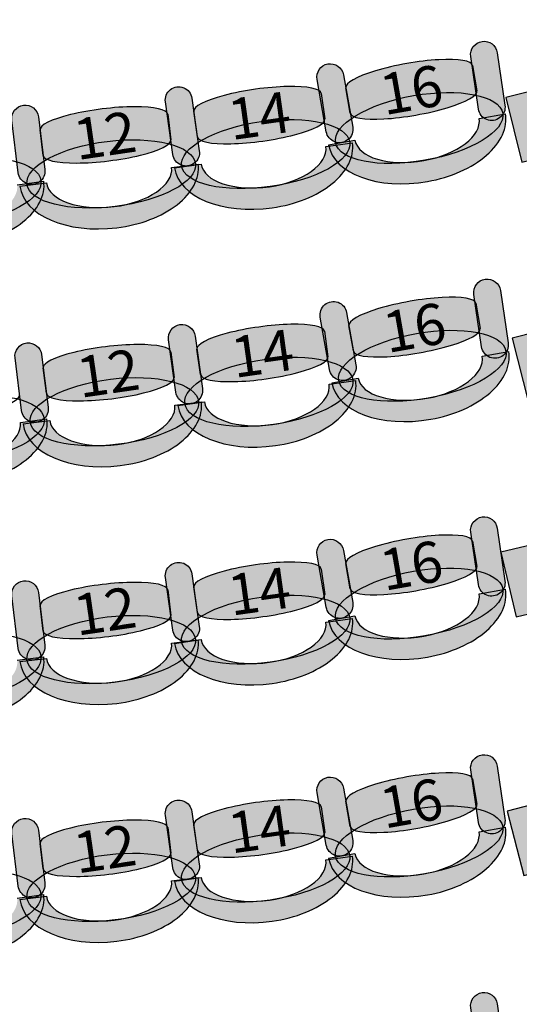
# Model space of a CAD drawing. Extents: x -153 to 3102, y -199 to 4741.
# Drawn here: x 1750 to 1938, y 1436 to 1806 of the extents above; entities that cross this region are included whole.
import ezdxf

# ---------------------------------------------------------------- set-up
doc = ezdxf.new("R2010")
doc.units = 0
doc.header["$LTSCALE"] = 29.7
doc.header["$MEASUREMENT"] = 0
doc.layers.get('0').update_dxf_attribs({"linetype": 'CONTINUOUS'})
doc.layers.add('ASSISES_ET_MARCHES', color=7, linetype='CONTINUOUS')
doc.layers.add('STRUCTURE_DE_BâTIMENT', color=7, linetype='CONTINUOUS')
doc.styles.get("Standard").update_dxf_attribs({"font": 'txt.shx'})

msp = doc.modelspace()

# ---------------------------------------------------------------- hatches: boundary and pattern name
at = {"layer": 'ASSISES_ET_MARCHES'}
for color, points in [(30, [(1938.81481574805, 1752.189676492826), (2063.230479786728, 1783.209985529997), (2057.182432396736, 1807.467378686898), (1932.766768358058, 1776.447069649726)]), (10, [(1922.525283613273, 1772.140760872149), (1919.64885264518, 1791.85797844693, -0.999999999999999), (1929.617408742467, 1793.312233508866), (1932.493839710561, 1773.595015934084, -1.000000000000007)]), (10, [(1865.353883987813, 1763.642026541939), (1861.89378326245, 1783.265232879738, -0.999999999999999), (1871.814809515017, 1785.014577484383), (1875.27491024038, 1765.391371146584, -1.000000000000007)]), (10, [(1807.671819560769, 1755.058827988645), (1804.898666660158, 1774.790836173199, -0.999999999999999), (1814.874700537851, 1776.19287630139), (1817.647853438462, 1756.460868116835, -1.000000000000007)]), (10, [(1749.628705119224, 1748.207463705154), (1747.200345609891, 1767.984864800821, -0.999999999999999), (1757.199329063463, 1769.212585593644), (1759.627688572795, 1749.435184497976, -1.000000000000007)]), (30, [(1941.297683417993, 1661.813571960455), (2059.541463281382, 1691.73384806251), (2053.408778634411, 1715.969981809889), (1935.164998771023, 1686.049705707834)]), (251, [(1923.726103578048, 1682.780298696571), (1920.849672609954, 1702.497516271353, -0.999999999999999), (1930.818228707242, 1703.951771333289), (1933.694659675335, 1684.234553758507, -1.000000000000007)]), (251, [(1866.554703952587, 1674.281564366362), (1863.094603227224, 1693.904770704161, -0.999999999999999), (1873.015629479791, 1695.654115308806), (1876.475730205154, 1676.030908971007, -1.000000000000007)]), (251, [(1808.872639525544, 1665.698365813068), (1806.099486624932, 1685.430373997622, -0.999999999999999), (1816.075520502625, 1686.832414125812), (1818.848673403237, 1667.100405941258, -1.000000000000007)]), (251, [(1750.829525083998, 1658.847001529577), (1748.401165574665, 1678.624402625244, -0.999999999999999), (1758.400149028237, 1679.852123418067), (1760.82850853757, 1660.074722322399, -1.000000000000007)]), (30, [(1936.751327706857, 1581.346178748583), (2053.70637777525, 1608.993181045578), (2047.955134345547, 1633.322652865006), (1931.000084277154, 1605.67565056801)]), (251, [(1922.525283613272, 1593.419836520994), (1919.648852645179, 1613.137054095776, -0.999999999999999), (1929.617408742466, 1614.591309157712), (1932.49383971056, 1594.87409158293, -1.000000000000007)]), (251, [(1865.353883987812, 1584.921102190785), (1861.893783262448, 1604.544308528584, -0.999999999999999), (1871.814809515016, 1606.293653133228), (1875.274910240379, 1586.670446795429, -1.000000000000007)]), (251, [(1807.671819560768, 1576.33790363749), (1804.898666660157, 1596.069911822045, -0.999999999999999), (1814.87470053785, 1597.471951950235), (1817.647853438461, 1577.739943765681, -1.000000000000007)]), (251, [(1749.628705119223, 1569.486539353999), (1747.20034560989, 1589.263940449667, -0.999999999999999), (1757.199329063462, 1590.491661242489), (1759.627688572794, 1570.714260146822, -1.000000000000007)]), (30, [(1939.63082247352, 1484.167132638288), (2065.139711270911, 1516.85974940579), (2058.837977314833, 1541.05247866784), (1933.329088517442, 1508.359861900337)]), (251, [(1922.525283613273, 1504.059374345417), (1919.64885264518, 1523.776591920198, -0.999999999999999), (1929.617408742467, 1525.230846982134), (1932.493839710561, 1505.513629407352, -1.000000000000007)]), (251, [(1865.353883987813, 1495.560640015207), (1861.89378326245, 1515.183846353006, -0.999999999999999), (1871.814809515017, 1516.933190957651), (1875.27491024038, 1497.309984619852, -1.000000000000007)]), (251, [(1807.671819560769, 1486.977441461913), (1804.898666660158, 1506.709449646467, -0.999999999999999), (1814.874700537851, 1508.111489774658), (1817.647853438462, 1488.379481590103, -1.000000000000007)]), (251, [(1749.628705119224, 1480.126077178422), (1747.200345609891, 1499.90347827409, -0.999999999999999), (1757.199329063463, 1501.131199066912), (1759.627688572795, 1481.353797971244, -1.000000000000007)]), (251, [(1922.525283613273, 1414.698912169839), (1919.64885264518, 1434.416129744621, -0.999999999999999), (1929.617408742467, 1435.870384806556), (1932.493839710561, 1416.153167231775, -1.000000000000007)])]:
    msp.add_hatch(color=color, dxfattribs=at).paths.add_polyline_path(points)
h = msp.add_hatch(color=10, dxfattribs=at)
edge = h.paths.add_edge_path()
edge.add_line((1874.357836632414, 1770.592354026694), (1872.674949294239, 1780.136482392154))
edge.add_ellipse((1896.485412300401, 1784.334909443302), major_axis=(23.81046300616213, 4.198427051147176), ratio=0.2064037751884166, start_angle=0, end_angle=180.0000000000008, ccw=False)
edge.add_line((1920.295875306563, 1788.533336494449), (1921.978762644738, 1778.989208128988))
edge.add_ellipse((1898.168299638576, 1774.790781077841), major_axis=(23.81046300616213, 4.198427051147176), ratio=0.2064037751884166, start_angle=180, end_angle=360.0000000000008, ccw=False)
h = msp.add_hatch(color=10, dxfattribs=at)
edge = h.paths.add_edge_path()
edge.add_line((1816.912850171834, 1761.690688106057), (1815.564073279573, 1771.287734367501))
edge.add_ellipse((1839.506554586036, 1774.652630675158), major_axis=(23.94248130646315, 3.364896307656743), ratio=0.2064037751884166, start_angle=0, end_angle=180.0000000000008, ccw=False)
edge.add_line((1863.4490358925, 1778.017526982814), (1864.79781278476, 1768.420480721371))
edge.add_ellipse((1840.855331478297, 1765.055584413714), major_axis=(23.94248130646315, 3.364896307656744), ratio=0.2064037751884165, start_angle=180, end_angle=360.0000000000008, ccw=False)
h = msp.add_hatch(color=10, dxfattribs=at)
edge = h.paths.add_edge_path()
edge.add_ellipse((1900.248564838138, 1765.023510686383), major_axis=(31.40004808937612, 5.536675673700308), ratio=0.3869641076769731, start_angle=0, end_angle=360.0000000000008)
h = msp.add_hatch(color=10, dxfattribs=at)
edge = h.paths.add_edge_path()
edge.add_line((1758.98407019477, 1754.677035536025), (1757.802990279715, 1764.296159523355))
edge.add_ellipse((1781.800550568288, 1767.242689426129), major_axis=(23.99756028857266, 2.946529902773715), ratio=0.2064037751884166, start_angle=0, end_angle=180.0000000000008, ccw=False)
edge.add_line((1805.798110856861, 1770.189219328902), (1806.979190771916, 1760.570095341572))
edge.add_ellipse((1782.981630483343, 1757.623565438798), major_axis=(23.99756028857266, 2.946529902773714), ratio=0.2064037751884165, start_angle=180, end_angle=360.0000000000008, ccw=False)
h = msp.add_hatch(color=10, dxfattribs=at)
edge = h.paths.add_edge_path()
edge.add_ellipse((1899.960045548866, 1764.629285071447), major_axis=(32.73938663347271, 5.772837195327327), ratio=0.601604278074827, start_angle=269.99999999999966, end_angle=360.0000000000005, ccw=False)
edge.add_ellipse((1899.960045548866, 1764.629285071446), major_axis=(33.73148925872983, 5.94777165579186), ratio=0.5839100346020201, start_angle=180.0000000000002, end_angle=269.99999999999983, ccw=False)
edge.add_line((1866.228556290136, 1758.681513415654), (1876.149582542703, 1760.430858020299))
edge.add_ellipse((1899.960045548866, 1764.629285071446), major_axis=(23.81046300616223, 4.198427051147194), ratio=0.4963235294117212, start_angle=180.0000000000006, end_angle=269.9999999999998)
edge.add_ellipse((1899.960045548866, 1764.629285071446), major_axis=(22.81836038090525, 4.023492590682689), ratio=0.5179028132991885, start_angle=269.9999999999998, end_angle=359.9999999999997)
edge.add_line((1922.778405929771, 1768.652777662129), (1932.699432182338, 1770.402122266774))
h = msp.add_hatch(color=10, dxfattribs=at)
edge = h.paths.add_edge_path()
edge.add_ellipse((1842.593456615687, 1755.221663771003), major_axis=(31.57414722289811, 4.437457005722305), ratio=0.3869641076769731, start_angle=0, end_angle=360.0000000000008)
h = msp.add_hatch(color=10, dxfattribs=at)
edge = h.paths.add_edge_path()
edge.add_ellipse((1784.547865315927, 1747.760808083497), major_axis=(31.64678263055502, 3.885736309282814), ratio=0.3869641076769731, start_angle=0, end_angle=360.0000000000008)
h = msp.add_hatch(color=10, dxfattribs=at)
edge = h.paths.add_edge_path()
edge.add_ellipse((1842.291354809021, 1754.837747485645), major_axis=(32.92091179638659, 4.626732423027988), ratio=0.601604278074827, start_angle=269.99999999999966, end_angle=360.0000000000005, ccw=False)
edge.add_ellipse((1842.291354809021, 1754.837747485645), major_axis=(33.91851518415626, 4.766936435847072), ratio=0.5839100346020202, start_angle=180.0000000000002, end_angle=269.99999999999983, ccw=False)
edge.add_line((1808.372839624865, 1750.070811049797), (1818.348873502558, 1751.472851177987))
edge.add_ellipse((1842.291354809021, 1754.837747485645), major_axis=(23.94248130646326, 3.364896307656758), ratio=0.496323529411721, start_angle=180.0000000000006, end_angle=269.9999999999998)
edge.add_ellipse((1842.291354809021, 1754.837747485645), major_axis=(22.94487791869373, 3.224692294837695), ratio=0.5179028132991886, start_angle=269.9999999999998, end_angle=359.9999999999997)
edge.add_line((1865.236232727715, 1758.062439780482), (1875.212266605408, 1759.464479908673))
h = msp.add_hatch(color=251, dxfattribs=at)
edge = h.paths.add_edge_path()
edge.add_ellipse((1726.546447072509, 1741.082881036249), major_axis=(31.61166860220339, 4.161755124385149), ratio=0.3869641076769731, start_angle=0, end_angle=360.0000000000008)
h = msp.add_hatch(color=10, dxfattribs=at)
edge = h.paths.add_edge_path()
edge.add_ellipse((1784.23910925778, 1747.382222673963), major_axis=(32.99664539678717, 4.051478616313829), ratio=0.6016042780748271, start_angle=269.99999999999966, end_angle=360.0000000000005, ccw=False)
edge.add_ellipse((1784.23910925778, 1747.382222673963), major_axis=(33.99654374214474, 4.174250695596113), ratio=0.5839100346020201, start_angle=180.0000000000002, end_angle=269.99999999999983, ccw=False)
edge.add_line((1750.242565515636, 1743.207971978367), (1760.241548969208, 1744.435692771189))
edge.add_ellipse((1784.23910925778, 1747.382222673963), major_axis=(23.99756028857276, 2.946529902773727), ratio=0.4963235294117211, start_angle=180.0000000000006, end_angle=269.9999999999998)
edge.add_ellipse((1784.23910925778, 1747.382222673963), major_axis=(22.99766194321535, 2.823757823491462), ratio=0.5179028132991885, start_angle=269.9999999999998, end_angle=359.9999999999997)
edge.add_line((1807.236771200995, 1750.205980497454), (1817.235754654567, 1751.433701290277))
h = msp.add_hatch(color=253, dxfattribs=at)
edge = h.paths.add_edge_path()
edge.add_ellipse((1726.241006509862, 1740.701615671386), major_axis=(32.96003361367175, 4.339270745804416), ratio=0.6016042780748269, start_angle=269.99999999999966, end_angle=360.0000000000005, ccw=False)
edge.add_ellipse((1726.241006509862, 1740.701615671386), major_axis=(33.95882251105611, 4.470763798707628), ratio=0.5839100346020201, start_angle=180.0000000000002, end_angle=269.99999999999983, ccw=False)
edge.add_line((1692.282183998806, 1736.230851872678), (1702.270072972646, 1737.54578240171))
edge.add_ellipse((1726.241006509862, 1740.701615671386), major_axis=(23.97093353721608, 3.155833269675973), ratio=0.4963235294117211, start_angle=180.0000000000006, end_angle=269.9999999999998)
edge.add_ellipse((1726.241006509862, 1740.701615671386), major_axis=(22.97214463983186, 3.024340216772779), ratio=0.5179028132991885, start_angle=269.9999999999998, end_angle=359.9999999999997)
edge.add_line((1749.213151149694, 1743.725955888159), (1759.201040123534, 1745.040886417191))
h = msp.add_hatch(color=251, dxfattribs=at)
edge = h.paths.add_edge_path()
edge.add_line((1875.558656597188, 1681.231891851117), (1873.875769259013, 1690.776020216577))
edge.add_ellipse((1897.686232265175, 1694.974447267724), major_axis=(23.81046300616213, 4.198427051147176), ratio=0.2064037751884166, start_angle=0, end_angle=180.0000000000008, ccw=False)
edge.add_line((1921.496695271337, 1699.172874318871), (1923.179582609513, 1689.628745953411))
edge.add_ellipse((1899.369119603351, 1685.430318902264), major_axis=(23.81046300616213, 4.198427051147176), ratio=0.2064037751884166, start_angle=180, end_angle=360.0000000000008, ccw=False)
h = msp.add_hatch(color=251, dxfattribs=at)
edge = h.paths.add_edge_path()
edge.add_line((1818.113670136608, 1672.33022593048), (1816.764893244347, 1681.927272191924))
edge.add_ellipse((1840.707374550811, 1685.29216849958), major_axis=(23.94248130646315, 3.364896307656743), ratio=0.2064037751884166, start_angle=0, end_angle=180.0000000000008, ccw=False)
edge.add_line((1864.649855857274, 1688.657064807237), (1865.998632749534, 1679.060018545794))
edge.add_ellipse((1842.056151443071, 1675.695122238137), major_axis=(23.94248130646315, 3.364896307656744), ratio=0.2064037751884165, start_angle=180, end_angle=360.0000000000008, ccw=False)
h = msp.add_hatch(color=251, dxfattribs=at)
edge = h.paths.add_edge_path()
edge.add_ellipse((1901.449384802912, 1675.663048510806), major_axis=(31.40004808937612, 5.536675673700308), ratio=0.3869641076769731, start_angle=0, end_angle=360.0000000000008)
h = msp.add_hatch(color=251, dxfattribs=at)
edge = h.paths.add_edge_path()
edge.add_line((1760.184890159544, 1665.316573360448), (1759.003810244489, 1674.935697347778))
edge.add_ellipse((1783.001370533062, 1677.882227250552), major_axis=(23.99756028857266, 2.946529902773715), ratio=0.2064037751884166, start_angle=0, end_angle=180.0000000000008, ccw=False)
edge.add_line((1806.998930821635, 1680.828757153326), (1808.18001073669, 1671.209633165995))
edge.add_ellipse((1784.182450448117, 1668.263103263221), major_axis=(23.99756028857266, 2.946529902773714), ratio=0.2064037751884165, start_angle=180, end_angle=360.0000000000008, ccw=False)
h = msp.add_hatch(color=253, dxfattribs=at)
edge = h.paths.add_edge_path()
edge.add_ellipse((1901.16086551364, 1675.26882289587), major_axis=(32.73938663347271, 5.772837195327327), ratio=0.601604278074827, start_angle=269.99999999999966, end_angle=360.0000000000005, ccw=False)
edge.add_ellipse((1901.16086551364, 1675.268822895869), major_axis=(33.73148925872983, 5.94777165579186), ratio=0.5839100346020201, start_angle=180.0000000000002, end_angle=269.99999999999983, ccw=False)
edge.add_line((1867.42937625491, 1669.321051240077), (1877.350402507478, 1671.070395844722))
edge.add_ellipse((1901.16086551364, 1675.268822895869), major_axis=(23.81046300616223, 4.198427051147194), ratio=0.4963235294117212, start_angle=180.0000000000006, end_angle=269.9999999999998)
edge.add_ellipse((1901.16086551364, 1675.268822895869), major_axis=(22.81836038090525, 4.023492590682689), ratio=0.5179028132991885, start_angle=269.9999999999998, end_angle=359.9999999999997)
edge.add_line((1923.979225894545, 1679.292315486552), (1933.900252147112, 1681.041660091197))
h = msp.add_hatch(color=251, dxfattribs=at)
edge = h.paths.add_edge_path()
edge.add_ellipse((1843.794276580461, 1665.861201595426), major_axis=(31.57414722289811, 4.437457005722305), ratio=0.3869641076769731, start_angle=0, end_angle=360.0000000000008)
h = msp.add_hatch(color=251, dxfattribs=at)
edge = h.paths.add_edge_path()
edge.add_ellipse((1785.748685280701, 1658.400345907919), major_axis=(31.64678263055502, 3.885736309282814), ratio=0.3869641076769731, start_angle=0, end_angle=360.0000000000008)
h = msp.add_hatch(color=253, dxfattribs=at)
edge = h.paths.add_edge_path()
edge.add_ellipse((1843.492174773796, 1665.477285310068), major_axis=(32.92091179638659, 4.626732423027988), ratio=0.601604278074827, start_angle=269.99999999999966, end_angle=360.0000000000005, ccw=False)
edge.add_ellipse((1843.492174773796, 1665.477285310067), major_axis=(33.91851518415626, 4.766936435847072), ratio=0.5839100346020202, start_angle=180.0000000000002, end_angle=269.99999999999983, ccw=False)
edge.add_line((1809.57365958964, 1660.71034887422), (1819.549693467333, 1662.11238900241))
edge.add_ellipse((1843.492174773796, 1665.477285310067), major_axis=(23.94248130646326, 3.364896307656758), ratio=0.496323529411721, start_angle=180.0000000000006, end_angle=269.9999999999998)
edge.add_ellipse((1843.492174773796, 1665.477285310067), major_axis=(22.94487791869373, 3.224692294837695), ratio=0.5179028132991886, start_angle=269.9999999999998, end_angle=359.9999999999997)
edge.add_line((1866.437052692489, 1668.701977604905), (1876.413086570182, 1670.104017733096))
h = msp.add_hatch(color=251, dxfattribs=at)
edge = h.paths.add_edge_path()
edge.add_ellipse((1727.747267037283, 1651.722418860672), major_axis=(31.61166860220339, 4.161755124385149), ratio=0.3869641076769731, start_angle=0, end_angle=360.0000000000008)
h = msp.add_hatch(color=253, dxfattribs=at)
edge = h.paths.add_edge_path()
edge.add_ellipse((1785.439929222554, 1658.021760498386), major_axis=(32.99664539678717, 4.051478616313829), ratio=0.6016042780748271, start_angle=269.99999999999966, end_angle=360.0000000000005, ccw=False)
edge.add_ellipse((1785.439929222554, 1658.021760498386), major_axis=(33.99654374214474, 4.174250695596113), ratio=0.5839100346020201, start_angle=180.0000000000002, end_angle=269.99999999999983, ccw=False)
edge.add_line((1751.44338548041, 1653.84750980279), (1761.442368933982, 1655.075230595612))
edge.add_ellipse((1785.439929222554, 1658.021760498386), major_axis=(23.99756028857276, 2.946529902773727), ratio=0.4963235294117211, start_angle=180.0000000000006, end_angle=269.9999999999998)
edge.add_ellipse((1785.439929222554, 1658.021760498386), major_axis=(22.99766194321535, 2.823757823491462), ratio=0.5179028132991885, start_angle=269.9999999999998, end_angle=359.9999999999997)
edge.add_line((1808.43759116577, 1660.845518321877), (1818.436574619342, 1662.0732391147))
h = msp.add_hatch(color=253, dxfattribs=at)
edge = h.paths.add_edge_path()
edge.add_ellipse((1727.441826474636, 1651.341153495809), major_axis=(32.96003361367175, 4.339270745804416), ratio=0.6016042780748269, start_angle=269.99999999999966, end_angle=360.0000000000005, ccw=False)
edge.add_ellipse((1727.441826474636, 1651.341153495809), major_axis=(33.95882251105611, 4.470763798707628), ratio=0.5839100346020201, start_angle=180.0000000000002, end_angle=269.99999999999983, ccw=False)
edge.add_line((1693.48300396358, 1646.870389697101), (1703.47089293742, 1648.185320226133))
edge.add_ellipse((1727.441826474636, 1651.341153495809), major_axis=(23.97093353721608, 3.155833269675973), ratio=0.4963235294117211, start_angle=180.0000000000006, end_angle=269.9999999999998)
edge.add_ellipse((1727.441826474636, 1651.341153495809), major_axis=(22.97214463983186, 3.024340216772779), ratio=0.5179028132991885, start_angle=269.9999999999998, end_angle=359.9999999999997)
edge.add_line((1750.413971114468, 1654.365493712581), (1760.401860088308, 1655.680424241614))
h = msp.add_hatch(color=251, dxfattribs=at)
edge = h.paths.add_edge_path()
edge.add_line((1874.357836632413, 1591.871429675539), (1872.674949294237, 1601.415558040999))
edge.add_ellipse((1896.4854123004, 1605.613985092147), major_axis=(23.81046300616213, 4.198427051147176), ratio=0.2064037751884166, start_angle=0, end_angle=180.0000000000008, ccw=False)
edge.add_line((1920.295875306562, 1609.812412143294), (1921.978762644737, 1600.268283777833))
edge.add_ellipse((1898.168299638575, 1596.069856726686), major_axis=(23.81046300616213, 4.198427051147176), ratio=0.2064037751884166, start_angle=180, end_angle=360.0000000000008, ccw=False)
h = msp.add_hatch(color=251, dxfattribs=at)
edge = h.paths.add_edge_path()
edge.add_line((1816.912850171833, 1582.969763754903), (1815.564073279572, 1592.566810016346))
edge.add_ellipse((1839.506554586035, 1595.931706324003), major_axis=(23.94248130646315, 3.364896307656743), ratio=0.2064037751884166, start_angle=0, end_angle=180.0000000000008, ccw=False)
edge.add_line((1863.449035892498, 1599.29660263166), (1864.797812784759, 1589.699556370216))
edge.add_ellipse((1840.855331478296, 1586.334660062559), major_axis=(23.94248130646315, 3.364896307656744), ratio=0.2064037751884165, start_angle=180, end_angle=360.0000000000008, ccw=False)
h = msp.add_hatch(color=251, dxfattribs=at)
edge = h.paths.add_edge_path()
edge.add_ellipse((1900.248564838137, 1586.302586335228), major_axis=(31.40004808937612, 5.536675673700308), ratio=0.3869641076769731, start_angle=0, end_angle=360.0000000000008)
h = msp.add_hatch(color=251, dxfattribs=at)
edge = h.paths.add_edge_path()
edge.add_line((1758.984070194769, 1575.95611118487), (1757.802990279714, 1585.5752351722))
edge.add_ellipse((1781.800550568287, 1588.521765074974), major_axis=(23.99756028857266, 2.946529902773715), ratio=0.2064037751884166, start_angle=0, end_angle=180.0000000000008, ccw=False)
edge.add_line((1805.798110856859, 1591.468294977748), (1806.979190771915, 1581.849170990417))
edge.add_ellipse((1782.981630483342, 1578.902641087644), major_axis=(23.99756028857266, 2.946529902773714), ratio=0.2064037751884165, start_angle=180, end_angle=360.0000000000008, ccw=False)
h = msp.add_hatch(color=253, dxfattribs=at)
edge = h.paths.add_edge_path()
edge.add_ellipse((1899.960045548864, 1585.908360720292), major_axis=(32.73938663347271, 5.772837195327327), ratio=0.601604278074827, start_angle=269.99999999999966, end_angle=360.0000000000005, ccw=False)
edge.add_ellipse((1899.960045548864, 1585.908360720292), major_axis=(33.73148925872983, 5.94777165579186), ratio=0.5839100346020201, start_angle=180.0000000000002, end_angle=269.99999999999983, ccw=False)
edge.add_line((1866.228556290135, 1579.9605890645), (1876.149582542702, 1581.709933669144))
edge.add_ellipse((1899.960045548864, 1585.908360720292), major_axis=(23.81046300616223, 4.198427051147194), ratio=0.4963235294117212, start_angle=180.0000000000006, end_angle=269.9999999999998)
edge.add_ellipse((1899.960045548864, 1585.908360720292), major_axis=(22.81836038090525, 4.023492590682689), ratio=0.5179028132991885, start_angle=269.9999999999998, end_angle=359.9999999999997)
edge.add_line((1922.77840592977, 1589.931853310974), (1932.699432182337, 1591.68119791562))
h = msp.add_hatch(color=251, dxfattribs=at)
edge = h.paths.add_edge_path()
edge.add_ellipse((1842.593456615686, 1576.500739419849), major_axis=(31.57414722289811, 4.437457005722305), ratio=0.3869641076769731, start_angle=0, end_angle=360.0000000000008)
h = msp.add_hatch(color=251, dxfattribs=at)
edge = h.paths.add_edge_path()
edge.add_ellipse((1784.547865315926, 1569.039883732342), major_axis=(31.64678263055502, 3.885736309282814), ratio=0.3869641076769731, start_angle=0, end_angle=360.0000000000008)
h = msp.add_hatch(color=253, dxfattribs=at)
edge = h.paths.add_edge_path()
edge.add_ellipse((1842.29135480902, 1576.11682313449), major_axis=(32.92091179638659, 4.626732423027988), ratio=0.601604278074827, start_angle=269.99999999999966, end_angle=360.0000000000005, ccw=False)
edge.add_ellipse((1842.29135480902, 1576.11682313449), major_axis=(33.91851518415626, 4.766936435847072), ratio=0.5839100346020202, start_angle=180.0000000000002, end_angle=269.99999999999983, ccw=False)
edge.add_line((1808.372839624864, 1571.349886698643), (1818.348873502557, 1572.751926826833))
edge.add_ellipse((1842.29135480902, 1576.11682313449), major_axis=(23.94248130646326, 3.364896307656758), ratio=0.496323529411721, start_angle=180.0000000000006, end_angle=269.9999999999998)
edge.add_ellipse((1842.29135480902, 1576.11682313449), major_axis=(22.94487791869373, 3.224692294837695), ratio=0.5179028132991886, start_angle=269.9999999999998, end_angle=359.9999999999997)
edge.add_line((1865.236232727714, 1579.341515429328), (1875.212266605407, 1580.743555557518))
h = msp.add_hatch(color=251, dxfattribs=at)
edge = h.paths.add_edge_path()
edge.add_ellipse((1726.546447072508, 1562.361956685094), major_axis=(31.61166860220339, 4.161755124385149), ratio=0.3869641076769731, start_angle=0, end_angle=360.0000000000008)
h = msp.add_hatch(color=253, dxfattribs=at)
edge = h.paths.add_edge_path()
edge.add_ellipse((1784.239109257779, 1568.661298322809), major_axis=(32.99664539678717, 4.051478616313829), ratio=0.6016042780748271, start_angle=269.99999999999966, end_angle=360.0000000000005, ccw=False)
edge.add_ellipse((1784.239109257779, 1568.661298322808), major_axis=(33.99654374214474, 4.174250695596113), ratio=0.5839100346020201, start_angle=180.0000000000002, end_angle=269.99999999999983, ccw=False)
edge.add_line((1750.242565515634, 1564.487047627212), (1760.241548969206, 1565.714768420034))
edge.add_ellipse((1784.239109257779, 1568.661298322808), major_axis=(23.99756028857276, 2.946529902773727), ratio=0.4963235294117211, start_angle=180.0000000000006, end_angle=269.9999999999998)
edge.add_ellipse((1784.239109257779, 1568.661298322808), major_axis=(22.99766194321535, 2.823757823491462), ratio=0.5179028132991885, start_angle=269.9999999999998, end_angle=359.9999999999997)
edge.add_line((1807.236771200994, 1571.4850561463), (1817.235754654566, 1572.712776939123))
h = msp.add_hatch(color=253, dxfattribs=at)
edge = h.paths.add_edge_path()
edge.add_ellipse((1726.241006509861, 1561.980691320232), major_axis=(32.96003361367175, 4.339270745804416), ratio=0.6016042780748269, start_angle=269.99999999999966, end_angle=360.0000000000005, ccw=False)
edge.add_ellipse((1726.241006509861, 1561.980691320231), major_axis=(33.95882251105611, 4.470763798707628), ratio=0.5839100346020201, start_angle=180.0000000000002, end_angle=269.99999999999983, ccw=False)
edge.add_line((1692.282183998805, 1557.509927521524), (1702.270072972645, 1558.824858050555))
edge.add_ellipse((1726.241006509861, 1561.980691320231), major_axis=(23.97093353721608, 3.155833269675973), ratio=0.4963235294117211, start_angle=180.0000000000006, end_angle=269.9999999999998)
edge.add_ellipse((1726.241006509861, 1561.980691320231), major_axis=(22.97214463983186, 3.024340216772779), ratio=0.5179028132991885, start_angle=269.9999999999998, end_angle=359.9999999999997)
edge.add_line((1749.213151149693, 1565.005031537004), (1759.201040123533, 1566.319962066036))
h = msp.add_hatch(color=251, dxfattribs=at)
edge = h.paths.add_edge_path()
edge.add_line((1874.357836632414, 1502.510967499962), (1872.674949294239, 1512.055095865422))
edge.add_ellipse((1896.485412300401, 1516.253522916569), major_axis=(23.81046300616213, 4.198427051147176), ratio=0.2064037751884166, start_angle=0, end_angle=180.0000000000008, ccw=False)
edge.add_line((1920.295875306563, 1520.451949967716), (1921.978762644738, 1510.907821602256))
edge.add_ellipse((1898.168299638576, 1506.709394551109), major_axis=(23.81046300616213, 4.198427051147176), ratio=0.2064037751884166, start_angle=180, end_angle=360.0000000000008, ccw=False)
h = msp.add_hatch(color=251, dxfattribs=at)
edge = h.paths.add_edge_path()
edge.add_line((1816.912850171834, 1493.609301579325), (1815.564073279573, 1503.206347840769))
edge.add_ellipse((1839.506554586036, 1506.571244148426), major_axis=(23.94248130646315, 3.364896307656743), ratio=0.2064037751884166, start_angle=0, end_angle=180.0000000000008, ccw=False)
edge.add_line((1863.4490358925, 1509.936140456082), (1864.79781278476, 1500.339094194639))
edge.add_ellipse((1840.855331478297, 1496.974197886982), major_axis=(23.94248130646315, 3.364896307656744), ratio=0.2064037751884165, start_angle=180, end_angle=360.0000000000008, ccw=False)
h = msp.add_hatch(color=251, dxfattribs=at)
edge = h.paths.add_edge_path()
edge.add_ellipse((1900.248564838138, 1496.942124159651), major_axis=(31.40004808937612, 5.536675673700308), ratio=0.3869641076769731, start_angle=0, end_angle=360.0000000000008)
h = msp.add_hatch(color=251, dxfattribs=at)
edge = h.paths.add_edge_path()
edge.add_line((1758.98407019477, 1486.595649009293), (1757.802990279715, 1496.214772996623))
edge.add_ellipse((1781.800550568288, 1499.161302899397), major_axis=(23.99756028857266, 2.946529902773715), ratio=0.2064037751884166, start_angle=0, end_angle=180.0000000000008, ccw=False)
edge.add_line((1805.798110856861, 1502.107832802171), (1806.979190771916, 1492.48870881484))
edge.add_ellipse((1782.981630483343, 1489.542178912066), major_axis=(23.99756028857266, 2.946529902773714), ratio=0.2064037751884165, start_angle=180, end_angle=360.0000000000008, ccw=False)
h = msp.add_hatch(color=253, dxfattribs=at)
edge = h.paths.add_edge_path()
edge.add_ellipse((1899.960045548866, 1496.547898544715), major_axis=(32.73938663347271, 5.772837195327327), ratio=0.601604278074827, start_angle=269.99999999999966, end_angle=360.0000000000005, ccw=False)
edge.add_ellipse((1899.960045548866, 1496.547898544714), major_axis=(33.73148925872983, 5.94777165579186), ratio=0.5839100346020201, start_angle=180.0000000000002, end_angle=269.99999999999983, ccw=False)
edge.add_line((1866.228556290136, 1490.600126888922), (1876.149582542703, 1492.349471493567))
edge.add_ellipse((1899.960045548866, 1496.547898544714), major_axis=(23.81046300616223, 4.198427051147194), ratio=0.4963235294117212, start_angle=180.0000000000006, end_angle=269.9999999999998)
edge.add_ellipse((1899.960045548866, 1496.547898544714), major_axis=(22.81836038090525, 4.023492590682689), ratio=0.5179028132991885, start_angle=269.9999999999998, end_angle=359.9999999999997)
edge.add_line((1922.778405929771, 1500.571391135397), (1932.699432182338, 1502.320735740042))
h = msp.add_hatch(color=251, dxfattribs=at)
edge = h.paths.add_edge_path()
edge.add_ellipse((1842.593456615687, 1487.140277244271), major_axis=(31.57414722289811, 4.437457005722305), ratio=0.3869641076769731, start_angle=0, end_angle=360.0000000000008)
h = msp.add_hatch(color=251, dxfattribs=at)
edge = h.paths.add_edge_path()
edge.add_ellipse((1784.547865315927, 1479.679421556765), major_axis=(31.64678263055502, 3.885736309282814), ratio=0.3869641076769731, start_angle=0, end_angle=360.0000000000008)
h = msp.add_hatch(color=253, dxfattribs=at)
edge = h.paths.add_edge_path()
edge.add_ellipse((1842.291354809021, 1486.756360958913), major_axis=(32.92091179638659, 4.626732423027988), ratio=0.601604278074827, start_angle=269.99999999999966, end_angle=360.0000000000005, ccw=False)
edge.add_ellipse((1842.291354809021, 1486.756360958912), major_axis=(33.91851518415626, 4.766936435847072), ratio=0.5839100346020202, start_angle=180.0000000000002, end_angle=269.99999999999983, ccw=False)
edge.add_line((1808.372839624865, 1481.989424523066), (1818.348873502558, 1483.391464651256))
edge.add_ellipse((1842.291354809021, 1486.756360958912), major_axis=(23.94248130646326, 3.364896307656758), ratio=0.496323529411721, start_angle=180.0000000000006, end_angle=269.9999999999998)
edge.add_ellipse((1842.291354809021, 1486.756360958912), major_axis=(22.94487791869373, 3.224692294837695), ratio=0.5179028132991886, start_angle=269.9999999999998, end_angle=359.9999999999997)
edge.add_line((1865.236232727715, 1489.98105325375), (1875.212266605408, 1491.383093381941))
h = msp.add_hatch(color=251, dxfattribs=at)
edge = h.paths.add_edge_path()
edge.add_ellipse((1726.546447072509, 1473.001494509517), major_axis=(31.61166860220339, 4.161755124385149), ratio=0.3869641076769731, start_angle=0, end_angle=360.0000000000008)
h = msp.add_hatch(color=253, dxfattribs=at)
edge = h.paths.add_edge_path()
edge.add_ellipse((1784.23910925778, 1479.300836147231), major_axis=(32.99664539678717, 4.051478616313829), ratio=0.6016042780748271, start_angle=269.99999999999966, end_angle=360.0000000000005, ccw=False)
edge.add_ellipse((1784.23910925778, 1479.300836147231), major_axis=(33.99654374214474, 4.174250695596113), ratio=0.5839100346020201, start_angle=180.0000000000002, end_angle=269.99999999999983, ccw=False)
edge.add_line((1750.242565515636, 1475.126585451635), (1760.241548969208, 1476.354306244457))
edge.add_ellipse((1784.23910925778, 1479.300836147231), major_axis=(23.99756028857276, 2.946529902773727), ratio=0.4963235294117211, start_angle=180.0000000000006, end_angle=269.9999999999998)
edge.add_ellipse((1784.23910925778, 1479.300836147231), major_axis=(22.99766194321535, 2.823757823491462), ratio=0.5179028132991885, start_angle=269.9999999999998, end_angle=359.9999999999997)
edge.add_line((1807.236771200995, 1482.124593970722), (1817.235754654567, 1483.352314763545))
h = msp.add_hatch(color=253, dxfattribs=at)
edge = h.paths.add_edge_path()
edge.add_ellipse((1726.241006509862, 1472.620229144654), major_axis=(32.96003361367175, 4.339270745804416), ratio=0.6016042780748269, start_angle=269.99999999999966, end_angle=360.0000000000005, ccw=False)
edge.add_ellipse((1726.241006509862, 1472.620229144654), major_axis=(33.95882251105611, 4.470763798707628), ratio=0.5839100346020201, start_angle=180.0000000000002, end_angle=269.99999999999983, ccw=False)
edge.add_line((1692.282183998806, 1468.149465345946), (1702.270072972646, 1469.464395874978))
edge.add_ellipse((1726.241006509862, 1472.620229144654), major_axis=(23.97093353721608, 3.155833269675973), ratio=0.4963235294117211, start_angle=180.0000000000006, end_angle=269.9999999999998)
edge.add_ellipse((1726.241006509862, 1472.620229144654), major_axis=(22.97214463983186, 3.024340216772779), ratio=0.5179028132991885, start_angle=269.9999999999998, end_angle=359.9999999999997)
edge.add_line((1749.213151149694, 1475.644569361426), (1759.201040123534, 1476.959499890459))
at = {"layer": 'STRUCTURE_DE_BâTIMENT'}
msp.add_hatch(color=253, dxfattribs=at).paths.add_polyline_path([(3098.831036015414, 1446.772089482988, -0.4110038476119247), (1472.34373093044, -159.9314718808011), (1472.348480978318, -152.4314733849982), (1472.353231026197, -144.9314748891951, 0.4110038476119248), (3083.832045972259, 1446.946151786083), (3091.331540993836, 1446.859120634536)])

# ---------------------------------------------------------------- linework, layer by layer
at = {"color": 7, "linetype": 'Continuous'}
msp.add_ellipse((1475.867006537537, 1429.749999999748), major_axis=(8.839707012317465e-12, -1277.094972067039), ratio=0.9944444444444442, start_param=-2.17449914485264, end_param=2.174499144852649, dxfattribs=at)
at = {"layer": 'ASSISES_ET_MARCHES', "linetype": 'Continuous'}
for p, q in [((1920.295875306563, 1788.533336494449), (1921.978762644738, 1778.989208128988)), ((1874.357836632414, 1770.592354026694), (1872.674949294239, 1780.136482392154)), ((1863.4490358925, 1778.017526982814), (1864.79781278476, 1768.420480721371)), ((1805.798110856861, 1770.189219328902), (1806.979190771916, 1760.570095341572)), ((1816.912850171834, 1761.690688106057), (1815.564073279573, 1771.287734367501)), ((1922.778405929771, 1768.652777662129), (1932.699432182338, 1770.402122266774)), ((1758.98407019477, 1754.677035536025), (1757.802990279715, 1764.296159523355)), ((1865.236232727715, 1758.062439780482), (1875.212266605408, 1759.464479908673)), ((1866.228556290136, 1758.681513415654), (1876.149582542703, 1760.430858020299)), ((1807.236771200995, 1750.205980497454), (1817.235754654567, 1751.433701290277)), ((1808.372839624865, 1750.070811049797), (1818.348873502558, 1751.472851177987)), ((1749.213151149694, 1743.725955888159), (1759.201040123534, 1745.040886417191)), ((1750.242565515636, 1743.207971978367), (1760.241548969208, 1744.435692771189)), ((1921.496695271337, 1699.172874318871), (1923.179582609513, 1689.628745953411)), ((1864.649855857274, 1688.657064807237), (1865.998632749534, 1679.060018545794)), ((1875.558656597188, 1681.231891851117), (1873.875769259013, 1690.776020216577)), ((1806.998930821635, 1680.828757153326), (1808.18001073669, 1671.209633165995)), ((1818.113670136608, 1672.33022593048), (1816.764893244347, 1681.927272191924)), ((1923.979225894545, 1679.292315486552), (1933.900252147112, 1681.041660091197)), ((1760.184890159544, 1665.316573360448), (1759.003810244489, 1674.935697347778)), ((1866.437052692489, 1668.701977604905), (1876.413086570182, 1670.104017733096)), ((1867.42937625491, 1669.321051240077), (1877.350402507478, 1671.070395844722)), ((1808.43759116577, 1660.845518321877), (1818.436574619342, 1662.0732391147)), ((1809.57365958964, 1660.71034887422), (1819.549693467333, 1662.11238900241)), ((1750.413971114468, 1654.365493712581), (1760.401860088308, 1655.680424241614)), ((1751.44338548041, 1653.84750980279), (1761.442368933982, 1655.075230595612)), ((1920.295875306562, 1609.812412143294), (1921.978762644737, 1600.268283777833)), ((1863.449035892498, 1599.29660263166), (1864.797812784759, 1589.699556370216)), ((1874.357836632413, 1591.871429675539), (1872.674949294237, 1601.415558040999)), ((1805.798110856859, 1591.468294977748), (1806.979190771915, 1581.849170990417)), ((1816.912850171833, 1582.969763754903), (1815.564073279572, 1592.566810016346)), ((1922.77840592977, 1589.931853310974), (1932.699432182337, 1591.68119791562)), ((1758.984070194769, 1575.95611118487), (1757.802990279714, 1585.5752351722)), ((1865.236232727714, 1579.341515429328), (1875.212266605407, 1580.743555557518)), ((1866.228556290135, 1579.9605890645), (1876.149582542702, 1581.709933669144)), ((1807.236771200994, 1571.4850561463), (1817.235754654566, 1572.712776939123)), ((1808.372839624864, 1571.349886698643), (1818.348873502557, 1572.751926826833)), ((1749.213151149693, 1565.005031537004), (1759.201040123533, 1566.319962066036)), ((1750.242565515634, 1564.487047627212), (1760.241548969206, 1565.714768420034)), ((1920.295875306563, 1520.451949967716), (1921.978762644738, 1510.907821602256)), ((1863.4490358925, 1509.936140456082), (1864.79781278476, 1500.339094194639)), ((1874.357836632414, 1502.510967499962), (1872.674949294239, 1512.055095865422)), ((1816.912850171834, 1493.609301579325), (1815.564073279573, 1503.206347840769)), ((1922.778405929771, 1500.571391135397), (1932.699432182338, 1502.320735740042)), ((1805.798110856861, 1502.107832802171), (1806.979190771916, 1492.48870881484)), ((1758.98407019477, 1486.595649009293), (1757.802990279715, 1496.214772996623)), ((1865.236232727715, 1489.98105325375), (1875.212266605408, 1491.383093381941)), ((1866.228556290136, 1490.600126888922), (1876.149582542703, 1492.349471493567)), ((1807.236771200995, 1482.124593970722), (1817.235754654567, 1483.352314763545)), ((1808.372839624865, 1481.989424523066), (1818.348873502558, 1483.391464651256)), ((1749.213151149694, 1475.644569361426), (1759.201040123534, 1476.959499890459)), ((1750.242565515636, 1475.126585451635), (1760.241548969208, 1476.354306244457))]:
    msp.add_line(p, q, dxfattribs=at)
for points in [[(1938.81481574805, 1752.189676492826), (2063.230479786728, 1783.209985529997), (2057.182432396736, 1807.467378686898), (1932.766768358058, 1776.447069649726)], [(1941.297683417993, 1661.813571960455), (2059.541463281382, 1691.73384806251), (2053.408778634411, 1715.969981809889), (1935.164998771023, 1686.049705707834)], [(1936.751327706857, 1581.346178748583), (2053.70637777525, 1608.993181045578), (2047.955134345547, 1633.322652865006), (1931.000084277154, 1605.67565056801)], [(1939.63082247352, 1484.167132638288), (2065.139711270911, 1516.85974940579), (2058.837977314833, 1541.05247866784), (1933.329088517442, 1508.359861900337)]]:
    msp.add_lwpolyline(points, close=True, dxfattribs=at)
for points in [[(1922.525283613273, 1772.140760872149), (1919.64885264518, 1791.85797844693, -0.999999999999999), (1929.617408742467, 1793.312233508866), (1932.493839710561, 1773.595015934084, -1.000000000000007)], [(1865.353883987813, 1763.642026541939), (1861.89378326245, 1783.265232879738, -0.999999999999999), (1871.814809515017, 1785.014577484383), (1875.27491024038, 1765.391371146584, -1.000000000000007)], [(1807.671819560769, 1755.058827988645), (1804.898666660158, 1774.790836173199, -0.999999999999999), (1814.874700537851, 1776.19287630139), (1817.647853438462, 1756.460868116835, -1.000000000000007)], [(1749.628705119224, 1748.207463705154), (1747.200345609891, 1767.984864800821, -0.999999999999999), (1757.199329063463, 1769.212585593644), (1759.627688572795, 1749.435184497976, -1.000000000000007)], [(1923.726103578048, 1682.780298696571), (1920.849672609954, 1702.497516271353, -0.999999999999999), (1930.818228707242, 1703.951771333289), (1933.694659675335, 1684.234553758507, -1.000000000000007)], [(1866.554703952587, 1674.281564366362), (1863.094603227224, 1693.904770704161, -0.999999999999999), (1873.015629479791, 1695.654115308806), (1876.475730205154, 1676.030908971007, -1.000000000000007)], [(1808.872639525544, 1665.698365813068), (1806.099486624932, 1685.430373997622, -0.999999999999999), (1816.075520502625, 1686.832414125812), (1818.848673403237, 1667.100405941258, -1.000000000000007)], [(1750.829525083998, 1658.847001529577), (1748.401165574665, 1678.624402625244, -0.999999999999999), (1758.400149028237, 1679.852123418067), (1760.82850853757, 1660.074722322399, -1.000000000000007)], [(1922.525283613272, 1593.419836520994), (1919.648852645179, 1613.137054095776, -0.999999999999999), (1929.617408742466, 1614.591309157712), (1932.49383971056, 1594.87409158293, -1.000000000000007)], [(1865.353883987812, 1584.921102190785), (1861.893783262448, 1604.544308528584, -0.999999999999999), (1871.814809515016, 1606.293653133228), (1875.274910240379, 1586.670446795429, -1.000000000000007)], [(1807.671819560768, 1576.33790363749), (1804.898666660157, 1596.069911822045, -0.999999999999999), (1814.87470053785, 1597.471951950235), (1817.647853438461, 1577.739943765681, -1.000000000000007)], [(1749.628705119223, 1569.486539353999), (1747.20034560989, 1589.263940449667, -0.999999999999999), (1757.199329063462, 1590.491661242489), (1759.627688572794, 1570.714260146822, -1.000000000000007)], [(1922.525283613273, 1504.059374345417), (1919.64885264518, 1523.776591920198, -0.999999999999999), (1929.617408742467, 1525.230846982134), (1932.493839710561, 1505.513629407352, -1.000000000000007)], [(1865.353883987813, 1495.560640015207), (1861.89378326245, 1515.183846353006, -0.999999999999999), (1871.814809515017, 1516.933190957651), (1875.27491024038, 1497.309984619852, -1.000000000000007)], [(1807.671819560769, 1486.977441461913), (1804.898666660158, 1506.709449646467, -0.999999999999999), (1814.874700537851, 1508.111489774658), (1817.647853438462, 1488.379481590103, -1.000000000000007)], [(1749.628705119224, 1480.126077178422), (1747.200345609891, 1499.90347827409, -0.999999999999999), (1757.199329063463, 1501.131199066912), (1759.627688572795, 1481.353797971244, -1.000000000000007)], [(1922.525283613273, 1414.698912169839), (1919.64885264518, 1434.416129744621, -0.999999999999999), (1929.617408742467, 1435.870384806556), (1932.493839710561, 1416.153167231775, -1.000000000000007)]]:
    msp.add_lwpolyline(points, format="xyb", close=True, dxfattribs=at)
for centre, major_axis, ratio, start_param, end_param in [((1896.485412300401, 1784.334909443302), (23.81046300616213, 4.198427051147176), 0.2064037751884166, -3.732308579842761e-16, 3.141592653589808), ((1839.506554586036, 1774.652630675158), (23.94248130646315, 3.364896307656743), 0.2064037751884166, -3.732308579842761e-16, 3.141592653589808), ((1898.168299638576, 1774.790781077841), (23.81046300616213, 4.198427051147176), 0.2064037751884166, 3.141592653589793, 6.2831853071796), ((1781.800550568288, 1767.242689426129), (23.99756028857266, 2.946529902773715), 0.2064037751884166, -3.732308579842761e-16, 3.141592653589808), ((1899.960045548866, 1764.629285071446), (22.81836038090525, 4.023492590682689), 0.5179028132991885, -1.570796326794899, -4.478770295811336e-15), ((1899.960045548866, 1764.629285071447), (32.73938663347268, 5.772837195327325), 0.601604278074827, -1.570796326794902, 8.550379655639838e-15), ((1840.855331478297, 1765.055584413714), (23.94248130646315, 3.364896307656744), 0.2064037751884165, 3.141592653589793, 6.2831853071796), ((1782.981630483343, 1757.623565438798), (23.99756028857266, 2.946529902773714), 0.2064037751884165, 3.141592653589793, 6.2831853071796), ((1842.291354809021, 1754.837747485645), (22.94487791869373, 3.224692294837695), 0.5179028132991886, -1.570796326794899, -4.478770295811336e-15), ((1842.291354809021, 1754.837747485645), (32.92091179638659, 4.626732423027988), 0.601604278074827, -1.570796326794902, 8.550379655639838e-15), ((1899.960045548866, 1764.629285071446), (33.73148925872981, 5.947771655791857), 0.5839100346020201, -3.14159265358979, -1.5707963267949), ((1899.960045548866, 1764.629285071446), (23.81046300616222, 4.198427051147193), 0.4963235294117212, -3.141592653589782, -1.570796326794901), ((1784.23910925778, 1747.382222673963), (22.99766194321535, 2.823757823491462), 0.5179028132991885, -1.570796326794899, -4.478770295811336e-15), ((1784.23910925778, 1747.382222673963), (32.99664539678717, 4.051478616313829), 0.601604278074827, -1.570796326794902, 8.550379655639838e-15), ((1842.291354809021, 1754.837747485645), (33.91851518415626, 4.766936435847072), 0.5839100346020202, -3.14159265358979, -1.5707963267949), ((1842.291354809021, 1754.837747485645), (23.94248130646324, 3.364896307656756), 0.4963235294117211, -3.141592653589782, -1.570796326794901), ((1726.241006509862, 1740.701615671386), (32.96003361367173, 4.339270745804414), 0.6016042780748269, -1.570796326794902, 8.550379655639838e-15), ((1784.23910925778, 1747.382222673963), (33.99654374214474, 4.174250695596113), 0.5839100346020201, -3.14159265358979, -1.5707963267949), ((1784.23910925778, 1747.382222673963), (23.99756028857276, 2.946529902773727), 0.4963235294117211, -3.141592653589782, -1.570796326794901), ((1897.686232265175, 1694.974447267724), (23.81046300616213, 4.198427051147176), 0.2064037751884166, -3.732308579842761e-16, 3.141592653589808), ((1840.707374550811, 1685.29216849958), (23.94248130646315, 3.364896307656743), 0.2064037751884166, -3.732308579842761e-16, 3.141592653589808), ((1899.369119603351, 1685.430318902264), (23.81046300616213, 4.198427051147176), 0.2064037751884166, 3.141592653589793, 6.2831853071796), ((1783.001370533062, 1677.882227250552), (23.99756028857266, 2.946529902773715), 0.2064037751884166, -3.732308579842761e-16, 3.141592653589808), ((1901.16086551364, 1675.26882289587), (32.73938663347268, 5.772837195327325), 0.601604278074827, -1.570796326794902, 8.550379655639838e-15), ((1842.056151443071, 1675.695122238137), (23.94248130646315, 3.364896307656744), 0.2064037751884165, 3.141592653589793, 6.2831853071796), ((1901.16086551364, 1675.268822895869), (22.81836038090525, 4.023492590682689), 0.5179028132991885, -1.570796326794899, -4.478770295811336e-15), ((1784.182450448117, 1668.263103263221), (23.99756028857266, 2.946529902773714), 0.2064037751884165, 3.141592653589793, 6.2831853071796), ((1843.492174773796, 1665.477285310067), (22.94487791869373, 3.224692294837695), 0.5179028132991886, -1.570796326794899, -4.478770295811336e-15), ((1843.492174773796, 1665.477285310068), (32.92091179638659, 4.626732423027988), 0.601604278074827, -1.570796326794902, 8.550379655639838e-15), ((1901.16086551364, 1675.268822895869), (33.73148925872981, 5.947771655791857), 0.5839100346020201, -3.14159265358979, -1.5707963267949), ((1901.16086551364, 1675.268822895869), (23.81046300616222, 4.198427051147193), 0.4963235294117212, -3.141592653589782, -1.570796326794901), ((1726.09502413995, 1661.571132868529), (23.97093353721598, 3.15583326967596), 0.2064037751884165, 3.141592653589793, 6.2831853071796), ((1785.439929222554, 1658.021760498386), (32.99664539678717, 4.051478616313829), 0.601604278074827, -1.570796326794902, 8.550379655639838e-15), ((1843.492174773796, 1665.477285310067), (23.94248130646324, 3.364896307656756), 0.4963235294117211, -3.141592653589782, -1.570796326794901), ((1785.439929222554, 1658.021760498386), (22.99766194321535, 2.823757823491462), 0.5179028132991885, -1.570796326794899, -4.478770295811336e-15), ((1843.492174773796, 1665.477285310067), (33.91851518415626, 4.766936435847072), 0.5839100346020202, -3.14159265358979, -1.5707963267949), ((1727.441826474636, 1651.341153495809), (22.97214463983186, 3.024340216772779), 0.5179028132991885, -1.570796326794899, -4.478770295811336e-15), ((1727.441826474636, 1651.341153495809), (32.96003361367173, 4.339270745804414), 0.6016042780748269, -1.570796326794902, 8.550379655639838e-15), ((1785.439929222554, 1658.021760498386), (23.99756028857276, 2.946529902773727), 0.4963235294117211, -3.141592653589782, -1.570796326794901), ((1785.439929222554, 1658.021760498386), (33.99654374214474, 4.174250695596113), 0.5839100346020201, -3.14159265358979, -1.5707963267949), ((1896.4854123004, 1605.613985092147), (23.81046300616213, 4.198427051147176), 0.2064037751884166, -3.732308579842761e-16, 3.141592653589808), ((1839.506554586035, 1595.931706324003), (23.94248130646315, 3.364896307656743), 0.2064037751884166, -3.732308579842761e-16, 3.141592653589808), ((1898.168299638575, 1596.069856726686), (23.81046300616213, 4.198427051147176), 0.2064037751884166, 3.141592653589793, 6.2831853071796), ((1781.800550568287, 1588.521765074974), (23.99756028857266, 2.946529902773715), 0.2064037751884166, -3.732308579842761e-16, 3.141592653589808), ((1899.960045548864, 1585.908360720292), (32.73938663347268, 5.772837195327325), 0.601604278074827, -1.570796326794902, 8.550379655639838e-15), ((1840.855331478296, 1586.334660062559), (23.94248130646315, 3.364896307656744), 0.2064037751884165, 3.141592653589793, 6.2831853071796), ((1899.960045548864, 1585.908360720292), (22.81836038090525, 4.023492590682689), 0.5179028132991885, -1.570796326794899, -4.478770295811336e-15), ((1782.981630483342, 1578.902641087644), (23.99756028857266, 2.946529902773714), 0.2064037751884165, 3.141592653589793, 6.2831853071796), ((1842.29135480902, 1576.11682313449), (32.92091179638659, 4.626732423027988), 0.601604278074827, -1.570796326794902, 8.550379655639838e-15), ((1899.960045548864, 1585.908360720292), (33.73148925872981, 5.947771655791857), 0.5839100346020201, -3.14159265358979, -1.5707963267949), ((1899.960045548864, 1585.908360720292), (23.81046300616222, 4.198427051147193), 0.4963235294117212, -3.141592653589782, -1.570796326794901), ((1842.29135480902, 1576.11682313449), (22.94487791869373, 3.224692294837695), 0.5179028132991886, -1.570796326794899, -4.478770295811336e-15), ((1784.239109257779, 1568.661298322809), (32.99664539678717, 4.051478616313829), 0.601604278074827, -1.570796326794902, 8.550379655639838e-15), ((1842.29135480902, 1576.11682313449), (23.94248130646324, 3.364896307656756), 0.4963235294117211, -3.141592653589782, -1.570796326794901), ((1784.239109257779, 1568.661298322808), (22.99766194321535, 2.823757823491462), 0.5179028132991885, -1.570796326794899, -4.478770295811336e-15), ((1842.29135480902, 1576.11682313449), (33.91851518415626, 4.766936435847072), 0.5839100346020202, -3.14159265358979, -1.5707963267949), ((1726.241006509861, 1561.980691320232), (32.96003361367173, 4.339270745804414), 0.6016042780748269, -1.570796326794902, 8.550379655639838e-15), ((1784.239109257779, 1568.661298322808), (23.99756028857276, 2.946529902773727), 0.4963235294117211, -3.141592653589782, -1.570796326794901), ((1784.239109257779, 1568.661298322808), (33.99654374214474, 4.174250695596113), 0.5839100346020201, -3.14159265358979, -1.5707963267949), ((1896.485412300401, 1516.253522916569), (23.81046300616213, 4.198427051147176), 0.2064037751884166, -3.732308579842761e-16, 3.141592653589808), ((1839.506554586036, 1506.571244148426), (23.94248130646315, 3.364896307656743), 0.2064037751884166, -3.732308579842761e-16, 3.141592653589808), ((1898.168299638576, 1506.709394551109), (23.81046300616213, 4.198427051147176), 0.2064037751884166, 3.141592653589793, 6.2831853071796), ((1781.800550568288, 1499.161302899397), (23.99756028857266, 2.946529902773715), 0.2064037751884166, -3.732308579842761e-16, 3.141592653589808), ((1899.960045548866, 1496.547898544715), (32.73938663347268, 5.772837195327325), 0.601604278074827, -1.570796326794902, 8.550379655639838e-15), ((1840.855331478297, 1496.974197886982), (23.94248130646315, 3.364896307656744), 0.2064037751884165, 3.141592653589793, 6.2831853071796), ((1899.960045548866, 1496.547898544714), (22.81836038090525, 4.023492590682689), 0.5179028132991885, -1.570796326794899, -4.478770295811336e-15), ((1782.981630483343, 1489.542178912066), (23.99756028857266, 2.946529902773714), 0.2064037751884165, 3.141592653589793, 6.2831853071796), ((1842.291354809021, 1486.756360958913), (32.92091179638659, 4.626732423027988), 0.601604278074827, -1.570796326794902, 8.550379655639838e-15), ((1899.960045548866, 1496.547898544714), (23.81046300616222, 4.198427051147193), 0.4963235294117212, -3.141592653589782, -1.570796326794901), ((1842.291354809021, 1486.756360958912), (22.94487791869373, 3.224692294837695), 0.5179028132991886, -1.570796326794899, -4.478770295811336e-15), ((1899.960045548866, 1496.547898544714), (33.73148925872981, 5.947771655791857), 0.5839100346020201, -3.14159265358979, -1.5707963267949), ((1784.23910925778, 1479.300836147231), (22.99766194321535, 2.823757823491462), 0.5179028132991885, -1.570796326794899, -4.478770295811336e-15), ((1784.23910925778, 1479.300836147231), (32.99664539678717, 4.051478616313829), 0.601604278074827, -1.570796326794902, 8.550379655639838e-15), ((1842.291354809021, 1486.756360958912), (33.91851518415626, 4.766936435847072), 0.5839100346020202, -3.14159265358979, -1.5707963267949), ((1842.291354809021, 1486.756360958912), (23.94248130646324, 3.364896307656756), 0.4963235294117211, -3.141592653589782, -1.570796326794901), ((1726.241006509862, 1472.620229144654), (32.96003361367173, 4.339270745804414), 0.6016042780748269, -1.570796326794902, 8.550379655639838e-15), ((1784.23910925778, 1479.300836147231), (23.99756028857276, 2.946529902773727), 0.4963235294117211, -3.141592653589782, -1.570796326794901), ((1784.23910925778, 1479.300836147231), (33.99654374214474, 4.174250695596113), 0.5839100346020201, -3.14159265358979, -1.5707963267949)]:
    msp.add_ellipse(centre, major_axis=major_axis, ratio=ratio, start_param=start_param, end_param=end_param, dxfattribs=at)
for centre, major_axis, ratio in [((1900.248564838138, 1765.023510686383), (31.40004808937612, 5.536675673700308), 0.3869641076769732), ((1842.593456615687, 1755.221663771003), (31.5741472228981, 4.437457005722306), 0.3869641076769731), ((1784.547865315927, 1747.760808083497), (31.64678263055502, 3.885736309282814), 0.3869641076769731), ((1726.546447072509, 1741.082881036249), (31.61166860220339, 4.161755124385149), 0.3869641076769731), ((1901.449384802912, 1675.663048510806), (31.40004808937612, 5.536675673700308), 0.3869641076769732), ((1843.794276580461, 1665.861201595426), (31.5741472228981, 4.437457005722306), 0.3869641076769731), ((1785.748685280701, 1658.400345907919), (31.64678263055502, 3.885736309282814), 0.3869641076769731), ((1727.747267037283, 1651.722418860672), (31.61166860220339, 4.161755124385149), 0.3869641076769731), ((1900.248564838137, 1586.302586335228), (31.40004808937612, 5.536675673700308), 0.3869641076769732), ((1842.593456615686, 1576.500739419849), (31.5741472228981, 4.437457005722306), 0.3869641076769731), ((1784.547865315926, 1569.039883732342), (31.64678263055502, 3.885736309282814), 0.3869641076769731), ((1726.546447072508, 1562.361956685094), (31.61166860220339, 4.161755124385149), 0.3869641076769731), ((1900.248564838138, 1496.942124159651), (31.40004808937612, 5.536675673700308), 0.3869641076769732), ((1842.593456615687, 1487.140277244271), (31.5741472228981, 4.437457005722306), 0.3869641076769731), ((1784.547865315927, 1479.679421556765), (31.64678263055502, 3.885736309282814), 0.3869641076769731), ((1726.546447072509, 1473.001494509517), (31.61166860220339, 4.161755124385149), 0.3869641076769731)]:
    msp.add_ellipse(centre, major_axis=major_axis, ratio=ratio, dxfattribs=at)
at = {"layer": 'STRUCTURE_DE_BâTIMENT', "linetype": 'Continuous'}
msp.add_lwpolyline([(3098.831036015414, 1446.772089482988, -0.4110038476119247), (1472.34373093044, -159.9314718808011), (1472.348480978318, -152.4314733849982), (1472.353231026197, -144.9314748891951, 0.4110038476119248), (3083.832045972259, 1446.946151786083), (3091.331540993836, 1446.859120634536)], format="xyb", close=True, dxfattribs=at)
for points in [[(3091.331540993836, 1446.859120634536), (3098.831036015414, 1446.772089482988, -0.4110038476119247), (1472.34373093044, -159.9314718808011), (1472.348480978318, -152.4314733849982)], [(3091.331540993836, 1446.859120634536), (3083.832045972259, 1446.946151786083, -0.4110038476119248), (1472.353231026196, -144.9314748891953), (1472.348480978318, -152.4314733849982)]]:
    msp.add_lwpolyline(points, format="xyb", dxfattribs=at)

# ---------------------------------------------------------------- texts
at = {"layer": 'ASSISES_ET_MARCHES', "char_height": 15.40967697277665, "width": 90.4000000000075, "attachment_point": 5}
for s, insert, rotation in [('\\C254;\\fArial|b0|i0|;\\H15.409676972777;16', (1897.304258778151, 1779.39239738705), 10.000000000000021), ('\\C254;\\fArial|b0|i0|;\\H15.409676972777;14', (1840.152411061428, 1769.684552133758), 8.000000000000021), ('\\C254;\\fArial|b0|i0|;\\H15.409676972777;12', (1782.134131102221, 1762.238389543242), 8.300000000000022), ('\\C254;\\fArial|b0|i0|;\\H15.409676972777;16', (1898.505078742925, 1690.031935211473), 10.000000000000021), ('\\C254;\\fArial|b0|i0|;\\H15.409676972777;14', (1841.353231026202, 1680.324089958181), 8.000000000000021), ('\\C254;\\fArial|b0|i0|;\\H15.409676972777;12', (1783.334951066995, 1672.877927367665), 8.300000000000022), ('\\C254;\\fArial|b0|i0|;\\H15.409676972777;16', (1897.30425877815, 1600.671473035895), 10.000000000000021), ('\\C254;\\fArial|b0|i0|;\\H15.409676972777;14', (1840.152411061427, 1590.963627782604), 8.000000000000021), ('\\C254;\\fArial|b0|i0|;\\H15.409676972777;12', (1782.13413110222, 1583.517465192087), 8.300000000000022), ('\\C254;\\fArial|b0|i0|;\\H15.409676972777;16', (1897.304258778151, 1511.311010860318), 10.000000000000021), ('\\C254;\\fArial|b0|i0|;\\H15.409676972777;14', (1840.152411061428, 1501.603165607026), 8.000000000000021), ('\\C254;\\fArial|b0|i0|;\\H15.409676972777;12', (1782.134131102221, 1494.15700301651), 8.300000000000022)]:
    msp.add_mtext(s, dxfattribs=dict(at, insert=insert, rotation=rotation))

doc.saveas('drawing.dxf')
